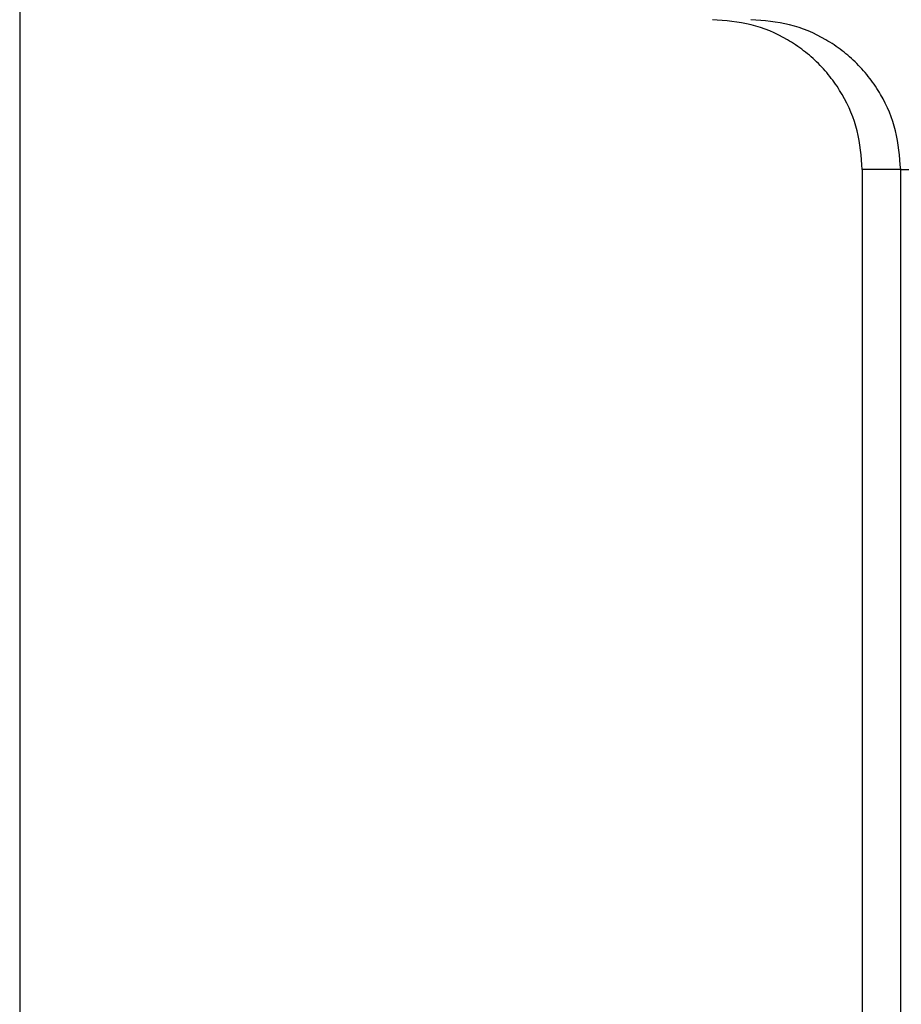
# Model space of a CAD drawing. Units: millimetres. Extents: x 745 to 1299, y 61 to 462.
# Drawn here: x 1016 to 1025, y 302 to 312 of the extents above; entities that cross this region are included whole.
import ezdxf

# ---------------------------------------------------------------- set-up
doc = ezdxf.new("R2010")
doc.units = ezdxf.units.MM
doc.layers.add('1', color=7, linetype='Continuous')
doc.styles.add('CONVERTER_14', font='simplex.shx', dxfattribs={"width": 0.95})
doc.dimstyles.new('ME10_DIM_11', dxfattribs={"dimtxt": 3, "dimasz": 3, "dimexe": 1, "dimexo": 0.5, "dimgap": 2, "dimtad": 1, "dimzin": 12, "dimdsep": 46, "dimtxsty": 'CONVERTER_14', "dimsah": 1, "dimcen": 0.09, "dimclrd": 2, "dimclre": 2, "dimclrt": 4, "dimadec": 0, "dimazin": 0, "dimtfac": 1, "dimtdec": 4, "dimtix": 1, "dimtmove": 0, "dimatfit": 3, "dimfxl": 1, "dimtolj": 1, "dimtzin": 0, "dimarcsym": 0})

# ---------------------------------------------------------------- blocks, each defined once
blk = doc.blocks.new('*D6')
at = {"layer": '1', "color": 2, "linetype": 'Continuous'}
for p, q in [((1016.0306, 316.5789), (1016.0306, 263.4055)), ((1105.8991, 316.5789), (1105.8991, 263.4055)), ((1105.8991, 264.4055), (1016.0306, 264.4055))]:
    blk.add_line(p, q, dxfattribs=at)
at = {"layer": '1', "color": 2}
for points in [[(1019.0306, 264.8005), (1019.0306, 264.0106), (1016.0306, 264.4055)], [(1102.8991, 264.0106), (1102.8991, 264.8005), (1105.8991, 264.4055)]]:
    blk.add_solid(points, dxfattribs=at)
at = {"layer": '1', "color": 4, "insert": (1058.7149, 266.4055), "char_height": 3, "attachment_point": 7, "rotation": 0.00028, "line_spacing_factor": 0.60024, "style": 'CONVERTER_14'}
blk.add_mtext('90', dxfattribs=at)

msp = doc.modelspace()

# ---------------------------------------------------------------- linework, layer by layer
at = {"color": 2, "linetype": 'Continuous'}
for p, q in [((1024.8497, 310.1956), (1024.4653, 310.1956)), ((1024.8497, 310.1956), (1035.8512, 310.1956)), ((1024.8497, 284.8743), (1024.8497, 310.1956))]:
    msp.add_line(p, q, dxfattribs=at)
at = {"color": 7, "linetype": 'Continuous'}
msp.add_line((1024.4653, 310.1956), (1024.4653, 284.9416), dxfattribs=at)
msp.add_open_spline([(1024.4653, 310.1956), (1024.4554, 310.3265), (1024.4356, 310.5882), (1024.3037, 310.8936), (1024.1587, 311.1113), (1024.0288, 311.2593), (1023.8808, 311.3891), (1023.663, 311.534), (1023.3575, 311.6659), (1023.0957, 311.6857), (1022.9648, 311.6956)], degree=3, knots=[0, 0, 0, 0, 0.391589, 0.783179, 0.979405, 1.175647, 1.371906, 1.568149, 1.95985, 2.351552, 2.351552, 2.351552, 2.351552], dxfattribs=at)
at = {"color": 2, "linetype": 'Continuous'}
msp.add_open_spline([(1024.8497, 310.1956), (1024.8399, 310.3265), (1024.8201, 310.5882), (1024.6882, 310.8936), (1024.5434, 311.1113), (1024.4136, 311.2593), (1024.2657, 311.3891), (1024.048, 311.534), (1023.7428, 311.6659), (1023.4811, 311.6857), (1023.3503, 311.6956)], degree=3, knots=[0, 0, 0, 0, 0.391568, 0.783135, 0.979311, 1.175503, 1.371677, 1.567836, 1.959291, 2.350746, 2.350746, 2.350746, 2.350746], dxfattribs=at)

# ---------------------------------------------------------------- dimensions: what is measured, and where the dimension line sits
at = {"layer": '1'}
dim = msp.add_linear_dim(base=(1105.8991, 264.4055), p1=(1016.0306, 317.0789), p2=(1105.8991, 317.0789), text='90', dimstyle='ME10_DIM_11', dxfattribs=at)
dim.commit()
dim.dimension.update_dxf_attribs({"geometry": '*D6', "text_midpoint": (1060.9649, 267.9055), "text_rotation": 0.00014})

doc.saveas('drawing.dxf')
